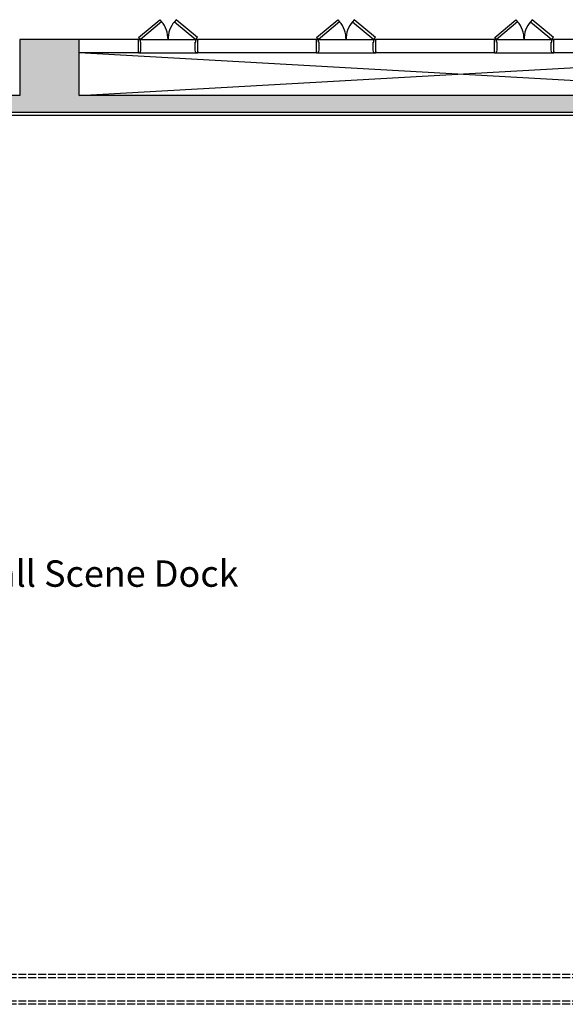
# Model space of a CAD drawing. Units: millimetres. Extents: x 337150 to 791613, y 158598 to 263348.
# Drawn here: x 744975 to 753251, y 195406 to 210332 of the extents above; entities that cross this region are included whole.
import ezdxf

# ---------------------------------------------------------------- set-up
doc = ezdxf.new("R2010")
doc.units = ezdxf.units.MM
doc.header["$LTSCALE"] = 10
doc.linetypes.add('ACAD_ISO02W100', pattern=[15, 12, -3])
doc.layers.add('111111', color=7, linetype='Continuous')
doc.layers.add('도면층2', color=254, linetype='Continuous')
doc.styles.add('X-plan(1)$0$Gtx', font='txt')

msp = doc.modelspace()

# ---------------------------------------------------------------- hatches: boundary and pattern name
at = {"layer": '도면층2'}
h = msp.add_hatch(color=253, dxfattribs=at)
h.dxf.hatch_style = 1
h.paths.add_polyline_path([(744975.356, 208931.425), (745875.356, 208931.425), (745875.356, 209131.425), (745875.356, 210031.425), (744975.356, 210031.425)])
h = msp.add_hatch(color=253, dxfattribs=at)
h.dxf.hatch_style = 1
h.paths.add_polyline_path([(733425.356, 208931.425), (744975.356, 208931.425), (744975.355, 209131.425), (744975.355, 209181.425), (733425.356, 209181.425)])
h = msp.add_hatch(color=253, dxfattribs=at)
h.dxf.hatch_style = 1
h.paths.add_polyline_path([(745875.356, 208931.425), (757425.356, 208931.425), (757425.356, 209181.425), (745875.356, 209181.425)])

# ---------------------------------------------------------------- linework, layer by layer
msp.add_line((733425.356, 208931.425), (758125.356, 208931.425))
at = {"layer": '도면층2', "color": 253}
for p, q in [((746779.644, 210062.067), (747101.383, 210332.038)), ((747101.383, 210332.038), (747127.095, 210301.396)), ((747349.329, 210332.038), (747323.617, 210301.396)), ((747671.067, 210062.067), (747349.329, 210332.038)), ((749479.644, 210062.067), (749801.383, 210332.038)), ((749801.383, 210332.038), (749827.095, 210301.396)), ((750049.329, 210332.038), (750023.617, 210301.396)), ((750371.067, 210062.067), (750049.329, 210332.038)), ((752179.644, 210062.067), (752501.383, 210332.038)), ((752501.383, 210332.038), (752527.095, 210301.396)), ((752749.329, 210332.038), (752723.617, 210301.396)), ((753071.067, 210062.067), (752749.329, 210332.038)), ((747127.095, 210301.396), (746805.356, 210031.425)), ((747323.617, 210301.396), (747645.356, 210031.425)), ((749827.095, 210301.396), (749505.356, 210031.425)), ((750023.617, 210301.396), (750345.356, 210031.425)), ((752527.095, 210301.396), (752205.356, 210031.425)), ((752723.617, 210301.396), (753045.356, 210031.425)), ((746775.356, 210031.425), (745875.356, 210031.425)), ((746775.356, 210031.425), (747675.356, 210031.425)), ((746805.356, 210031.425), (746775.356, 210031.425)), ((746775.356, 210031.425), (746775.356, 210021.425)), ((746775.356, 209831.425), (746775.356, 210031.425)), ((746805.356, 210031.425), (746779.644, 210062.067)), ((746805.356, 209991.425), (746805.356, 210031.425)), ((747645.356, 210031.425), (747671.067, 210062.067)), ((747645.356, 209991.425), (747645.356, 210031.425)), ((747645.356, 210031.425), (747675.356, 210031.425)), ((747675.356, 210031.425), (747675.356, 210021.425)), ((747675.356, 209831.425), (747675.356, 210031.425)), ((749475.356, 210031.425), (747675.356, 210031.425)), ((749475.356, 210031.425), (750375.356, 210031.425)), ((749505.356, 210031.425), (749475.356, 210031.425)), ((749475.356, 210031.425), (749475.356, 210021.425)), ((749475.356, 209831.425), (749475.356, 210031.425)), ((749505.356, 210031.425), (749479.644, 210062.067)), ((749505.356, 209991.425), (749505.356, 210031.425)), ((750345.356, 210031.425), (750371.067, 210062.067)), ((750345.356, 209991.425), (750345.356, 210031.425)), ((750345.356, 210031.425), (750375.356, 210031.425)), ((750375.356, 210031.425), (750375.356, 210021.425)), ((750375.356, 209831.425), (750375.356, 210031.425)), ((752175.356, 210031.425), (750375.356, 210031.425)), ((752175.356, 210031.425), (753075.356, 210031.425)), ((752205.356, 210031.425), (752175.356, 210031.425)), ((752175.356, 210031.425), (752175.356, 210021.425)), ((752175.356, 209831.425), (752175.356, 210031.425)), ((752205.356, 210031.425), (752179.644, 210062.067)), ((752205.356, 209991.425), (752205.356, 210031.425)), ((753045.356, 210031.425), (753071.067, 210062.067)), ((753045.356, 209991.425), (753045.356, 210031.425)), ((753045.356, 210031.425), (753075.356, 210031.425)), ((753075.356, 210031.425), (753075.356, 210021.425)), ((753075.356, 209831.425), (753075.356, 210031.425)), ((754875.356, 210031.425), (753075.356, 210031.425)), ((746815.356, 209991.425), (746805.356, 209991.425)), ((746805.356, 209831.425), (746815.356, 209871.425)), ((746815.356, 209871.425), (746815.356, 209991.425)), ((747635.356, 209871.425), (747635.356, 209991.425)), ((747635.356, 209991.425), (747645.356, 209991.425)), ((747645.356, 209831.425), (747635.356, 209871.425)), ((749515.356, 209991.425), (749505.356, 209991.425)), ((749505.356, 209831.425), (749515.356, 209871.425)), ((749515.356, 209871.425), (749515.356, 209991.425)), ((750335.356, 209871.425), (750335.356, 209991.425)), ((750335.356, 209991.425), (750345.356, 209991.425)), ((750345.356, 209831.425), (750335.356, 209871.425)), ((752215.356, 209991.425), (752205.356, 209991.425)), ((752205.356, 209831.425), (752215.356, 209871.425)), ((752215.356, 209871.425), (752215.356, 209991.425)), ((753035.356, 209871.425), (753035.356, 209991.425)), ((753035.356, 209991.425), (753045.356, 209991.425)), ((753045.356, 209831.425), (753035.356, 209871.425)), ((745875.356, 209181.425), (757425.356, 209831.425)), ((757425.356, 209181.425), (745875.356, 209831.425)), ((746775.356, 209831.425), (745875.356, 209831.425)), ((746775.356, 209851.425), (746775.356, 209831.425)), ((746775.356, 209831.425), (746805.356, 209831.425)), ((746775.356, 209831.425), (747675.356, 209831.425)), ((746805.356, 209831.425), (747675.356, 209831.425)), ((747675.356, 209831.425), (747645.356, 209831.425)), ((747675.356, 209851.425), (747675.356, 209831.425)), ((749475.356, 209831.425), (747675.356, 209831.425)), ((749475.356, 209851.425), (749475.356, 209831.425)), ((749475.356, 209831.425), (749505.356, 209831.425)), ((749475.356, 209831.425), (750375.356, 209831.425)), ((749505.356, 209831.425), (750375.356, 209831.425)), ((750375.356, 209831.425), (750345.356, 209831.425)), ((750375.356, 209851.425), (750375.356, 209831.425)), ((752175.356, 209831.425), (750375.356, 209831.425)), ((752175.356, 209851.425), (752175.356, 209831.425)), ((752175.356, 209831.425), (752205.356, 209831.425)), ((752175.356, 209831.425), (753075.356, 209831.425)), ((752205.356, 209831.425), (753075.356, 209831.425)), ((753075.356, 209831.425), (753045.356, 209831.425)), ((753075.356, 209851.425), (753075.356, 209831.425)), ((754875.356, 209831.425), (753075.356, 209831.425)), ((758075.356, 208881.425), (733493.357, 208881.425))]:
    msp.add_line(p, q, dxfattribs=at)
at = {"layer": '도면층2', "color": 253, "linetype": 'ACAD_ISO02W100'}
for p, q in [((754825.356, 195856.425), (736525.356, 195856.425)), ((754825.356, 195806.425), (736525.356, 195806.425)), ((754825.356, 195456.425), (736525.356, 195456.425)), ((754825.356, 195406.425), (736525.356, 195406.425))]:
    msp.add_line(p, q, dxfattribs=at)
at = {"layer": '도면층2', "color": 253}
msp.add_lwpolyline([(761025.356, 200581.425), (761225.356, 200581.425), (761225.356, 205881.425), (758325.356, 205881.425), (758325.356, 210031.425), (757425.356, 210031.425), (757425.356, 209181.425), (745875.356, 209181.425), (745875.356, 210031.425), (744975.356, 210031.425), (744975.355, 209181.425), (733425.356, 209181.425), (733425.356, 210031.425), (732525.356, 210031.425), (732525.356, 208931.425), (758125.356, 208931.425), (758125.356, 203131.425), (757425.356, 203131.425), (757425.356, 202031.425), (758125.356, 202031.425), (758125.356, 200581.425), (758325.356, 200581.425)], dxfattribs=at)
for centre, start, end in [((746822.737, 210037.751), 359.0997828, 40.9002173), ((747627.974, 210037.751), 139.0997827, 180.9002172), ((749522.737, 210037.751), 359.0997828, 40.9002173), ((750327.974, 210037.751), 139.0997827, 180.9002172), ((752222.737, 210037.751), 359.0997828, 40.9002173), ((753027.974, 210037.751), 139.0997827, 180.9002172)]:
    msp.add_arc(centre, 402.668, start, end, dxfattribs=at)

# ---------------------------------------------------------------- texts
at = {"layer": '111111', "style": 'X-plan(1)$0$Gtx'}
msp.add_text('Main Hall Scene Dock', height=400, dxfattribs=at).set_placement((742853.361, 201735.731))

doc.saveas('drawing.dxf')
